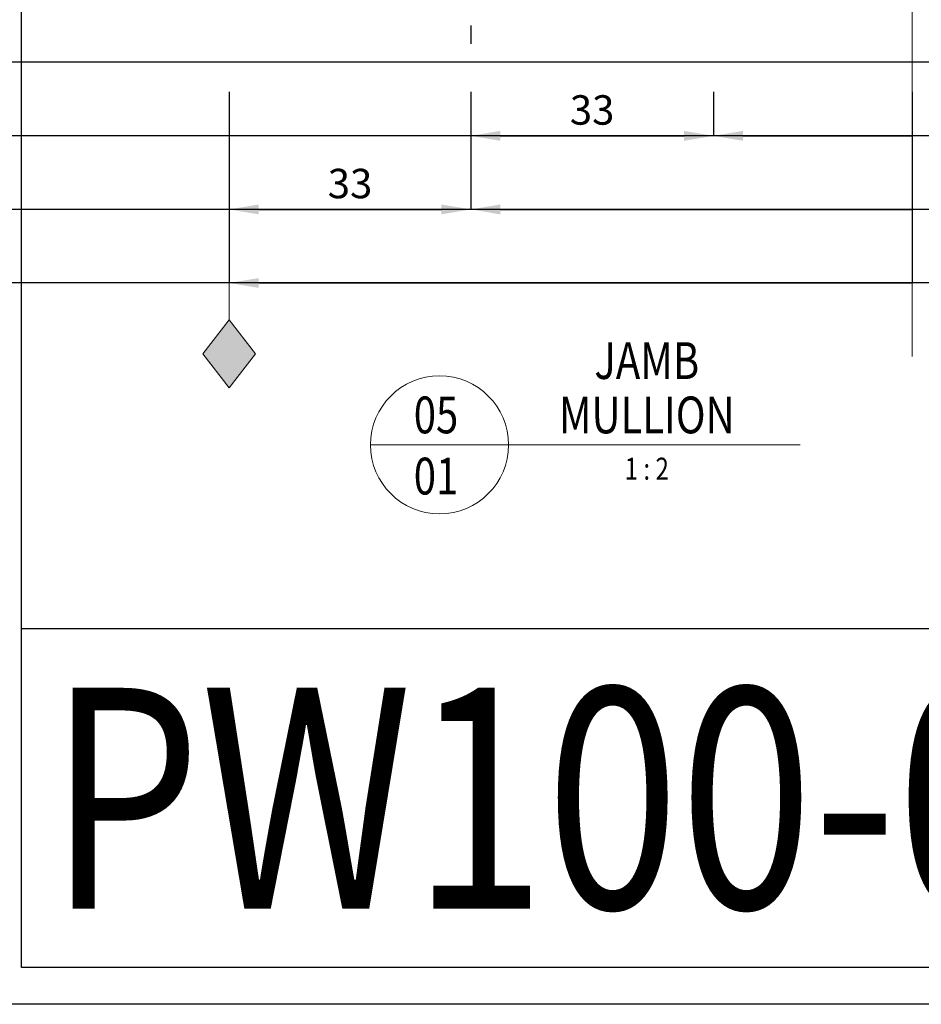
# Model space of a CAD drawing. Extents: x -414 to 3647, y -4884 to -1045.
# Drawn here: x 464 to 587, y -3949 to -3816 of the extents above; entities that cross this region are included whole.
import ezdxf
from ezdxf.enums import TextEntityAlignment as Align

# ---------------------------------------------------------------- set-up
doc = ezdxf.new("R2010")
doc.units = 0
doc.linetypes.add('CENTER', pattern=[2, 1.25, -0.25, 0.25, -0.25])
doc.layers.get('DEFPOINTS').update_dxf_attribs({"color": 5, "linetype": 'CONTINUOUS'})
doc.layers.add('BORDER', color=6, linetype='CONTINUOUS')
doc.layers.add('TEXT', color=7, linetype='CONTINUOUS')
for name, color, linetype, lineweight in [('TCL01 thick', 6, 'CONTINUOUS', 20), ('TCL02 thin', 1, 'CONTINUOUS', 25), ('TCL06 text', 7, 'CONTINUOUS', 20), ('TCL07 dim', 7, 'CONTINUOUS', 20), ('TCL07dim', 7, 'CONTINUOUS', 20)]:
    doc.layers.add(name, color=color, linetype=linetype, lineweight=lineweight)
doc.layers.add('TCL11noPlot', color=5, linetype='CONTINUOUS', lineweight=30, plot=False)
doc.styles.get("Standard").update_dxf_attribs({"font": 'isocpeur.ttf'})
doc.dimstyles.new('1-2', dxfattribs={"dimtxt": 4, "dimasz": 4, "dimexe": 0, "dimexo": 4, "dimgap": 1, "dimtad": 1, "dimdec": 1, "dimrnd": 0.5, "dimdsep": 46, "dimtxsty": 'Standard', "dimcen": 2.5, "dimadec": 1, "dimazin": 3, "dimtfac": 1, "dimtdec": 1, "dimtmove": 0, "dimatfit": 3, "dimfxl": 1, "dimarcsym": 0})

# ---------------------------------------------------------------- blocks, each defined once
blk = doc.blocks.new('BOARDER - SYSTEM MODEL')
at = {"layer": 'BORDER', "color": 6}
blk.add_lwpolyline([(1191.47, -751.87), (2002.47, -751.87), (2002.47, -1326.87), (1191.47, -1326.87)], close=True, dxfattribs=at)
at = {"layer": 'DEFPOINTS', "color": 0}
blk.add_line((1997.47, -1275.82), (1196.47, -1275.82), dxfattribs=at)
blk.add_lwpolyline([(1196.47, -756.87), (1997.47, -756.87), (1997.47, -1321.87), (1196.47, -1321.87)], close=True, dxfattribs=at)
blk = doc.blocks.new('*U108')
at = {"layer": 'TCL01 thick', "color": 6}
blk.add_lwpolyline([(0, -156.35), (0, -3.41), (-1.9, -1.5), (1.9, 2.3), (0, 4.21), (0, 65)], dxfattribs=at)
blk = doc.blocks.new('*D64')
at = {"layer": 'DEFPOINTS', "color": 0, "transparency": 16777216}
for p in [(492.46, -3821.42), (585.3, -3821.42), (585.3, -3851.42)]:
    blk.add_point(p, dxfattribs=at)
at = {"layer": 'TCL07dim', "color": 0, "linetype": 'ByBlock', "lineweight": -2, "transparency": 16777216}
for p, q in [((492.46, -3825.42), (492.46, -3851.42)), ((585.3, -3825.42), (585.3, -3851.42)), ((496.46, -3851.42), (585.3, -3851.42))]:
    blk.add_line(p, q, dxfattribs=at)
at = {"layer": 'TCL07dim', "color": 0, "transparency": 16777216}
blk.add_solid([(496.46, -3850.75), (496.46, -3852.09), (492.46, -3851.42)], dxfattribs=at)
blk = doc.blocks.new('_None')
blk = doc.blocks.new('*D65')
at = {"layer": 'DEFPOINTS', "color": 0, "transparency": 16777216}
for p in [(492.46, -3821.42), (525.3, -3821.42), (525.3, -3841.42)]:
    blk.add_point(p, dxfattribs=at)
at = {"layer": 'TCL07dim', "color": 0, "linetype": 'ByBlock', "lineweight": -2, "transparency": 16777216}
for p, q in [((492.46, -3825.42), (492.46, -3841.42)), ((525.3, -3825.42), (525.3, -3841.42)), ((496.46, -3841.42), (521.3, -3841.42))]:
    blk.add_line(p, q, dxfattribs=at)
at = {"layer": 'TCL07dim', "color": 0, "transparency": 16777216}
for points in [[(496.46, -3840.75), (496.46, -3842.09), (492.46, -3841.42)], [(521.3, -3840.75), (521.3, -3842.09), (525.3, -3841.42)]]:
    blk.add_solid(points, dxfattribs=at)
at = {"layer": 'TCL07dim', "color": 0, "transparency": 16777216, "insert": (508.88, -3838.42), "char_height": 4, "attachment_point": 5, "bg_fill": 3, "box_fill_scale": 1.1, "bg_fill_color": 256, "bg_fill_true_color": 13158600, "bg_fill_transparency": 0}
blk.add_mtext('33', dxfattribs=at)
blk = doc.blocks.new('*D66')
at = {"layer": 'DEFPOINTS', "color": 0, "transparency": 16777216}
for p in [(525.3, -3821.42), (585.3, -3821.42), (585.3, -3841.42)]:
    blk.add_point(p, dxfattribs=at)
at = {"layer": 'TCL07dim', "color": 0, "linetype": 'ByBlock', "lineweight": -2, "transparency": 16777216}
for p, q in [((525.3, -3825.42), (525.3, -3841.42)), ((585.3, -3825.42), (585.3, -3841.42)), ((529.3, -3841.42), (585.3, -3841.42))]:
    blk.add_line(p, q, dxfattribs=at)
at = {"layer": 'TCL07dim', "color": 0, "transparency": 16777216}
blk.add_solid([(529.3, -3840.75), (529.3, -3842.09), (525.3, -3841.42)], dxfattribs=at)
blk = doc.blocks.new('*D67')
at = {"layer": 'DEFPOINTS', "color": 0, "transparency": 16777216}
for p in [(525.3, -3821.42), (558.3, -3821.42), (558.3, -3831.42)]:
    blk.add_point(p, dxfattribs=at)
at = {"layer": 'TCL07dim', "color": 0, "linetype": 'ByBlock', "lineweight": -2, "transparency": 16777216}
for p, q in [((525.3, -3825.42), (525.3, -3831.42)), ((558.3, -3825.42), (558.3, -3831.42)), ((529.3, -3831.42), (554.3, -3831.42))]:
    blk.add_line(p, q, dxfattribs=at)
at = {"layer": 'TCL07dim', "color": 0, "transparency": 16777216}
for points in [[(529.3, -3830.75), (529.3, -3832.09), (525.3, -3831.42)], [(554.3, -3830.75), (554.3, -3832.09), (558.3, -3831.42)]]:
    blk.add_solid(points, dxfattribs=at)
at = {"layer": 'TCL07dim', "color": 0, "transparency": 16777216, "insert": (541.8, -3828.42), "char_height": 4, "attachment_point": 5, "bg_fill": 3, "box_fill_scale": 1.1, "bg_fill_color": 256, "bg_fill_true_color": 13158600, "bg_fill_transparency": 0}
blk.add_mtext('33', dxfattribs=at)
blk = doc.blocks.new('*D68')
at = {"layer": 'DEFPOINTS', "color": 0, "transparency": 16777216}
for p in [(558.3, -3821.42), (585.3, -3821.42), (585.3, -3831.42)]:
    blk.add_point(p, dxfattribs=at)
at = {"layer": 'TCL07dim', "color": 0, "linetype": 'ByBlock', "lineweight": -2, "transparency": 16777216}
for p, q in [((558.3, -3825.42), (558.3, -3831.42)), ((585.3, -3825.42), (585.3, -3831.42)), ((562.3, -3831.42), (585.3, -3831.42))]:
    blk.add_line(p, q, dxfattribs=at)
at = {"layer": 'TCL07dim', "color": 0, "transparency": 16777216}
blk.add_solid([(562.3, -3830.75), (562.3, -3832.09), (558.3, -3831.42)], dxfattribs=at)
blk = doc.blocks.new('LABEL13')
at = {"layer": 'TCL06 text', "color": 3}
blk.add_line((-8.89, 0), (49.51, 0), dxfattribs=at)
blk.add_circle((0.48, 0), 9.38, dxfattribs=at)
blk = doc.blocks.new('*U133')
at = {"layer": 'TCL02 thin', "linetype": 'CENTER', "ltscale": 10}
blk.add_line((32.84, 110), (32.84, -10), dxfattribs=at)
blk = doc.blocks.new('A$C69847B99')
at = {"layer": 'TCL07 dim'}
h = blk.add_hatch(color=256, dxfattribs=at)
h.dxf.hatch_style = 1
h.paths.add_polyline_path([(-3.58, -9.64), (0, -14.27), (3.58, -9.64), (0, -5)])
blk.add_lwpolyline([(0, 0), (0, -5), (3.58, -9.64), (0, -14.27), (-3.58, -9.64), (0, -5)], dxfattribs=at)

msp = doc.modelspace()

# ---------------------------------------------------------------- linework, layer by layer
at = {"layer": 'DEFPOINTS', "color": 0}
msp.add_lwpolyline([(464.2, -3379.47), (1265.2, -3379.47), (1265.2, -3944.47), (464.2, -3944.47)], close=True, dxfattribs=at)
at = {"layer": 'TCL11noPlot'}
for p, q in [((800.01, -3821.42), (402.29, -3821.42)), ((800.01, -3831.42), (402.29, -3831.42)), ((800.01, -3841.42), (402.29, -3841.42)), ((800.01, -3851.42), (402.29, -3851.42))]:
    msp.add_line(p, q, dxfattribs=at)

# ---------------------------------------------------------------- block references
at = {"layer": 'TCL02 thin', "color": 0}
msp.add_blockref('BOARDER - SYSTEM MODEL', (-732.27, -2622.6), dxfattribs=at)
at = {"layer": 'TCL02 thin'}
msp.add_blockref('A$C69847B99', (492.46, -3851.42), dxfattribs=at)
at = {"layer": 'TCL06 text'}
ref = msp.add_blockref('LABEL13', (520.57, -3873.42), dxfattribs=at)
ref.add_attrib('DESC2', 'JAMB', dxfattribs={"height": 5, "width": 0.8, "flags": 12}).set_placement((549.23, -3866.03), align=Align.BOTTOM_CENTER)
ref.add_attrib('DESC1', 'MULLION', dxfattribs={"height": 5, "width": 0.8, "flags": 12}).set_placement((549.23, -3873.42), align=Align.BOTTOM_CENTER)
ref.add_attrib('SCALE', '1 : 2', dxfattribs={"height": 3, "width": 0.8, "flags": 12}).set_placement((549.23, -3875.17), align=Align.TOP_CENTER)
ref.add_attrib('01', '01', dxfattribs={"height": 5, "width": 0.8, "flags": 12}).set_placement((520.57, -3875.17), align=Align.TOP_CENTER)
ref.add_attrib('X', '05', dxfattribs={"height": 5, "width": 0.8, "flags": 12}).set_placement((520.57, -3873.42), align=Align.BOTTOM_CENTER)
at = {"layer": 'TCL07 dim', "rotation": 179.9999999999999}
msp.add_blockref('*U108', (585.3, -3796.42), dxfattribs=at)

# ---------------------------------------------------------------- texts
at = {"layer": 'TEXT', "color": 2, "width": 0.8}
msp.add_text('PW100-01', height=30, rotation=360, dxfattribs=at).set_placement((467.85, -3906.45), align=Align.TOP_LEFT)

# ---------------------------------------------------------------- dimensions: what is measured, and where the dimension line sits
at = {"layer": 'TCL07dim'}
dim = msp.add_linear_dim(base=(585.3, -3851.42), p1=(492.46, -3821.42), p2=(585.3, -3821.42), text=' ', dimstyle='1-2', override={"dimblk2": 'None', "dimsah": 1, "dimtmove": 1, "dimtfill": 1, "dimarcsym": 1}, dxfattribs=at)
dim.commit()
dim.dimension.update_dxf_attribs({"geometry": '*D64', "text_midpoint": (540.88, -3851.42)})

# ---------------------------------------------------------------- next in the draw order: dimensions: what is measured, and where the dimension line sits
dim = msp.add_linear_dim(base=(525.3, -3841.42), p1=(492.46, -3821.42), p2=(525.3, -3821.42), dimstyle='1-2', override={"dimtfill": 1, "dimarcsym": 1}, dxfattribs=at)
dim.commit()
dim.dimension.update_dxf_attribs({"geometry": '*D65', "text_midpoint": (508.88, -3838.42)})

# ---------------------------------------------------------------- next in the draw order: dimensions: what is measured, and where the dimension line sits
dim = msp.add_linear_dim(base=(585.3, -3841.42), p1=(525.3, -3821.42), p2=(585.3, -3821.42), text=' ', dimstyle='1-2', override={"dimblk2": 'None', "dimsah": 1, "dimtmove": 1, "dimtfill": 1, "dimarcsym": 1}, dxfattribs=at)
dim.commit()
dim.dimension.update_dxf_attribs({"geometry": '*D66', "text_midpoint": (557.3, -3841.42)})

# ---------------------------------------------------------------- next in the draw order: dimensions: what is measured, and where the dimension line sits
dim = msp.add_linear_dim(base=(558.3, -3831.42), p1=(525.3, -3821.42), p2=(558.3, -3821.42), dimstyle='1-2', override={"dimtfill": 1, "dimarcsym": 1}, dxfattribs=at)
dim.commit()
dim.dimension.update_dxf_attribs({"geometry": '*D67', "text_midpoint": (541.8, -3828.42)})

# ---------------------------------------------------------------- next in the draw order: block references
at = {"layer": 'TCL02 thin'}
msp.add_blockref('*U133', (492.46, -3811.42), dxfattribs=at)

# ---------------------------------------------------------------- next in the draw order: dimensions: what is measured, and where the dimension line sits
at = {"layer": 'TCL07dim'}
dim = msp.add_linear_dim(base=(585.3, -3831.42), p1=(558.3, -3821.42), p2=(585.3, -3821.42), text=' ', dimstyle='1-2', override={"dimblk2": 'None', "dimsah": 1, "dimtmove": 1, "dimtfill": 1, "dimarcsym": 1}, dxfattribs=at)
dim.commit()
dim.dimension.update_dxf_attribs({"geometry": '*D68', "text_midpoint": (573.8, -3831.42)})

doc.saveas('drawing.dxf')
